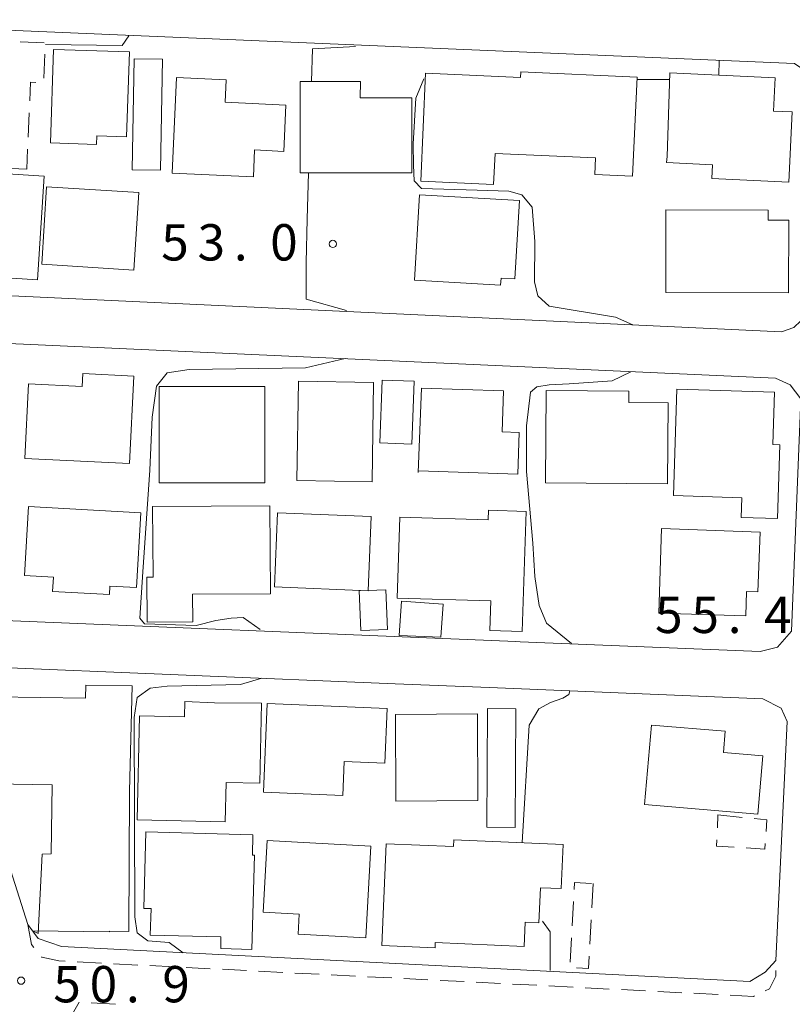
# Model space of a CAD drawing. Units: millimetres. Extents: x -76000 to -74000, y 36000 to 37501.
# Drawn here: x -74589 to -74509, y 36086 to 36187 of the extents above; entities that cross this region are included whole.
import ezdxf

# ---------------------------------------------------------------- set-up
doc = ezdxf.new("R2010")
doc.units = ezdxf.units.MM
for name, color, linetype, lineweight in [('210100_道路縁（街区線）', 7, 'Continuous', 15), ('221300_歩道', 7, 'Continuous', 9), ('300100_普通建物', 7, 'Continuous', 15), ('300300_普通無壁舎', 7, 'Continuous', 9), ('710100_等高線（計曲線）', 7, 'Continuous', 20), ('710200_等高線（主曲線）', 7, 'Continuous', 9), ('731200_図化機測定による標高点', 7, 'Continuous', 20), ('731207_図化機測定による標高点（注記）', 7, 'Continuous', 20)]:
    doc.layers.add(name, color=color, linetype=linetype, lineweight=lineweight)
doc.styles.add('Style-WORKING', font='txt')

msp = doc.modelspace()

# ---------------------------------------------------------------- linework, layer by layer
at = {"layer": '210100_道路縁（街区線）', "flags": 128}
for points in [[(-74605.26, 36159.48), (-74600.14, 36159.24), (-74596.31, 36159.06), (-74510.17, 36155.03), (-74508.88, 36155.48), (-74507.45, 36156.84), (-74506.62, 36179.78), (-74507.15, 36181.59), (-74508.81, 36182.73), (-74615.29, 36187.25), (-74616.8, 36186.12), (-74617.1, 36184.08), (-74610.39, 36161.52), (-74608.96, 36160.01), (-74605.26, 36159.48)], [(-74605.29, 36154.53), (-74605.32, 36154.49), (-74606.57, 36153.25), (-74606.64, 36151.21), (-74598.88, 36127.21), (-74597.75, 36126.31), (-74594.58, 36125.4), (-74537.59, 36123.05), (-74537.16, 36123.03), (-74512.37, 36122.01), (-74510.56, 36122.46), (-74509.13, 36124.12), (-74508.15, 36148.12), (-74509.28, 36149.55), (-74510.79, 36150.23), (-74604.47, 36154.49), (-74605.29, 36154.53)], [(-74512.08, 36117.14), (-74540.31, 36118.3), (-74550.06, 36118.7), (-74593.24, 36120.46), (-74594.67, 36119.48), (-74595.5, 36117.52), (-74587.96, 36093.83), (-74586.9, 36092.39), (-74584.49, 36091.56), (-74513.44, 36087.94), (-74511.86, 36088.92), (-74510.73, 36090.13), (-74509.59, 36114.8), (-74510.2, 36116.16), (-74512.08, 36117.14)]]:
    msp.add_lwpolyline(points, dxfattribs=at)
at = {"layer": '221300_歩道'}
for p, q in [((-74582.867, 36089.973), (-74580.37, 36089.846)), ((-74579.122, 36089.783), (-74576.625, 36089.655)), ((-74575.376, 36089.592), (-74572.88, 36089.465)), ((-74571.631, 36089.401), (-74569.135, 36089.274)), ((-74567.886, 36089.211), (-74565.389, 36089.084)), ((-74564.141, 36089.02), (-74561.644, 36088.893)), ((-74560.396, 36088.83), (-74557.899, 36088.702)), ((-74556.651, 36088.639), (-74554.154, 36088.512)), ((-74552.906, 36088.448), (-74550.409, 36088.321)), ((-74549.16, 36088.258), (-74546.664, 36088.131)), ((-74545.415, 36088.067), (-74542.918, 36087.94)), ((-74541.67, 36087.877), (-74539.173, 36087.749)), ((-74537.925, 36087.686), (-74535.428, 36087.559)), ((-74534.18, 36087.495), (-74531.683, 36087.368)), ((-74530.435, 36087.305), (-74527.938, 36087.178)), ((-74526.69, 36087.114), (-74524.193, 36086.987)), ((-74522.944, 36086.924), (-74520.448, 36086.796)), ((-74519.199, 36086.733), (-74516.702, 36086.606)), ((-74578.923, 36085.628), (-74581.42, 36085.749))]:
    msp.add_line(p, q, dxfattribs=at)
at = {"layer": '221300_歩道', "flags": 128}
for points in [[(-74587.96, 36093.83), (-74587.61, 36091.76), (-74587.354, 36091.452)], [(-74586.554, 36090.491), (-74586.52, 36090.45), (-74584.77, 36090.07), (-74584.115, 36090.037)], [(-74511.837, 36086.997), (-74511.41, 36087.2), (-74510.76, 36088.5), (-74510.749, 36089.073)], [(-74515.454, 36086.542), (-74513.05, 36086.42), (-74512.966, 36086.46)], [(-74582.668, 36085.809), (-74582.68, 36085.81), (-74583.927, 36083.657)]]:
    msp.add_lwpolyline(points, dxfattribs=at)
at = {"layer": '300100_普通建物', "flags": 128}
for points in [[(-74580.89, 36174.38), (-74585.63, 36174.53), (-74585.31, 36184.18), (-74577.48, 36183.92), (-74577.77, 36175.16), (-74580.86, 36175.26), (-74580.89, 36174.38)], [(-74574.28, 36171.7), (-74577.2, 36171.75), (-74576.99, 36183.22), (-74574.08, 36183.17), (-74574.28, 36171.7)], [(-74561.33, 36178.44), (-74561.54, 36173.65), (-74564.56, 36173.82), (-74564.68, 36171.01), (-74573.07, 36171.39), (-74572.62, 36181.27), (-74567.49, 36181.03), (-74567.6, 36178.73), (-74561.33, 36178.44)], [(-74539.89, 36170.25), (-74547.4, 36170.59), (-74546.9, 36181.73), (-74537.1, 36181.29), (-74537.07, 36181.87), (-74525.07, 36181.33), (-74525.53, 36171.1), (-74529.45, 36171.28), (-74529.37, 36172.98), (-74539.74, 36173.44), (-74539.89, 36170.25)], [(-74522.04, 36172.49), (-74521.95, 36173.12), (-74521.68, 36181.77), (-74510.83, 36181.25), (-74510.99, 36177.82), (-74509.05, 36177.73), (-74509.39, 36170.47), (-74517.35, 36170.85), (-74517.28, 36172.27), (-74522.04, 36172.49)], [(-74559.85, 36180.86), (-74553.64, 36180.86), (-74553.65, 36179.18), (-74548.33, 36179.17), (-74548.34, 36171.43), (-74559.86, 36171.44), (-74559.85, 36180.86)], [(-74590.74, 36159.95), (-74597.3, 36160.38), (-74596.57, 36171.76), (-74586.29, 36171.1), (-74586.98, 36160.41), (-74590.7, 36160.65), (-74590.74, 36159.95)], [(-74577.03, 36161.4), (-74586.54, 36162), (-74586.03, 36170.01), (-74576.52, 36169.41), (-74577.03, 36161.4)], [(-74539.16, 36159.83), (-74548.04, 36160.35), (-74547.53, 36169.17), (-74537.21, 36168.57), (-74537.68, 36160.49), (-74539.12, 36160.57), (-74539.16, 36159.83)], [(-74509.4, 36166.55), (-74509.43, 36159.04), (-74522.12, 36159.09), (-74522.09, 36167.61), (-74511.54, 36167.57), (-74511.54, 36166.56), (-74509.4, 36166.55)], [(-74582.31, 36150.71), (-74577.04, 36150.45), (-74577.48, 36141.43), (-74588.28, 36141.96), (-74587.91, 36149.64), (-74582.37, 36149.38), (-74582.31, 36150.71)], [(-74552.27, 36149.81), (-74552.43, 36139.54), (-74560.19, 36139.66), (-74560.03, 36149.93), (-74552.27, 36149.81)], [(-74548.32, 36143.43), (-74551.62, 36143.56), (-74551.38, 36150.05), (-74548.08, 36149.92), (-74548.32, 36143.43)], [(-74574.41, 36149.39), (-74563.51, 36149.38), (-74563.51, 36139.45), (-74574.42, 36139.45), (-74574.41, 36149.39)], [(-74547.66, 36140.58), (-74547.67, 36140.5), (-74547.33, 36149.21), (-74538.86, 36148.92), (-74539, 36144.69), (-74537.23, 36144.63), (-74537.38, 36140.34), (-74547.64, 36140.69), (-74547.66, 36140.58)], [(-74521.87, 36147.69), (-74521.94, 36139.34), (-74534.53, 36139.45), (-74534.45, 36148.96), (-74525.93, 36148.89), (-74525.94, 36147.72), (-74521.87, 36147.69)], [(-74514.26, 36137.9), (-74521.32, 36138.12), (-74520.98, 36149.1), (-74510.87, 36148.79), (-74511.04, 36143.39), (-74510.32, 36143.36), (-74510.56, 36135.75), (-74514.33, 36135.87), (-74514.26, 36137.9)], [(-74585.34, 36129.7), (-74588.31, 36129.87), (-74587.92, 36136.99), (-74576.32, 36136.35), (-74576.75, 36128.63), (-74579.51, 36128.78), (-74579.55, 36127.89), (-74585.43, 36128.21), (-74585.34, 36129.7)], [(-74570.95, 36125.07), (-74575.64, 36125.04), (-74575.67, 36129.69), (-74575.04, 36129.69), (-74575.09, 36136.99), (-74562.98, 36137.06), (-74562.92, 36127.99), (-74570.97, 36127.93), (-74570.95, 36125.07)], [(-74552.82, 36128.3), (-74562.52, 36128.69), (-74562.21, 36136.35), (-74552.52, 36135.96), (-74552.82, 36128.3)], [(-74549.83, 36127.53), (-74549.58, 36135.88), (-74540.45, 36135.6), (-74540.42, 36136.61), (-74536.54, 36136.49), (-74536.92, 36124.08), (-74540.28, 36124.18), (-74540.18, 36127.24), (-74549.83, 36127.53)], [(-74522.55, 36134.73), (-74512.36, 36134.35), (-74512.6, 36128.17), (-74513.79, 36128.22), (-74513.86, 36125.72), (-74522.82, 36125.98), (-74522.55, 36134.73)], [(-74550.85, 36124.29), (-74553.61, 36124.19), (-74553.76, 36128.28), (-74551.01, 36128.38), (-74550.85, 36124.29)], [(-74545.1, 36126.9), (-74545.33, 36123.5), (-74549.65, 36123.67), (-74549.38, 36127.22), (-74545.1, 36126.9)], [(-74587.48, 36093.2), (-74586.92, 36092.92), (-74586.5, 36101.11), (-74585.56, 36101.12), (-74585.46, 36108.27), (-74591.49, 36108.36), (-74591.36, 36117.33), (-74582.02, 36117.2), (-74582, 36118.55), (-74577.21, 36118.48), (-74577.48, 36107.6), (-74577.56, 36093.13), (-74579.53, 36093.16), (-74579.53, 36093.09), (-74587.48, 36093.2)], [(-74568.69, 36116.73), (-74563.85, 36116.7), (-74564.03, 36108.42), (-74567.5, 36108.5), (-74567.59, 36104.45), (-74576.67, 36104.64), (-74576.43, 36115.39), (-74571.79, 36115.29), (-74571.75, 36116.87), (-74568.69, 36116.73)], [(-74563.26, 36116.66), (-74550.89, 36116.13), (-74551.13, 36110.5), (-74555.3, 36110.68), (-74555.45, 36107.15), (-74563.64, 36107.5), (-74563.26, 36116.66)], [(-74540.51, 36116.13), (-74537.59, 36116.11), (-74537.66, 36103.85), (-74540.58, 36103.87), (-74540.51, 36116.13)], [(-74541.55, 36115.57), (-74541.5, 36106.63), (-74549.97, 36106.58), (-74550.02, 36115.52), (-74541.55, 36115.57)], [(-74512.62, 36105.22), (-74524.3, 36106.22), (-74523.6, 36114.43), (-74515.97, 36113.78), (-74516.15, 36111.59), (-74512.1, 36111.25), (-74512.62, 36105.22)], [(-74568.03, 36092.55), (-74575.33, 36092.75), (-74575.25, 36095.48), (-74576, 36095.5), (-74575.78, 36103.41), (-74564.73, 36103.11), (-74564.79, 36100.99), (-74564.57, 36100.98), (-74564.83, 36091.27), (-74568.06, 36091.36), (-74568.03, 36092.55)], [(-74559.96, 36094.89), (-74563.68, 36095.1), (-74563.26, 36102.51), (-74552.56, 36101.91), (-74553.08, 36092.45), (-74560.07, 36092.84), (-74559.96, 36094.89)], [(-74545.93, 36091.43), (-74551.41, 36091.66), (-74550.97, 36102.18), (-74544.02, 36101.89), (-74543.99, 36102.57), (-74532.71, 36102.1), (-74532.9, 36097.54), (-74535.05, 36097.63), (-74535.2, 36094.02), (-74536.61, 36094.08), (-74536.72, 36091.58), (-74545.91, 36091.97), (-74545.93, 36091.43)]]:
    msp.add_lwpolyline(points, dxfattribs=at)
at = {"layer": '300300_普通無壁舎'}
for p, q in [((-74588.777, 36184.964), (-74586.28, 36184.854)), ((-74586.228, 36183.701), (-74586.331, 36181.203)), ((-74587.835, 36177.618), (-74587.94, 36175.12)), ((-74587.993, 36173.871), (-74588.08, 36171.82)), ((-74588.08, 36171.82), (-74590.578, 36171.929)), ((-74516.786, 36103.817), (-74516.72, 36105.15)), ((-74516.72, 36105.15), (-74514.233, 36104.893)), ((-74529.601, 36098.064), (-74529.74, 36095.568)), ((-74531.784, 36093.7), (-74531.645, 36096.196)), ((-74529.81, 36094.32), (-74529.949, 36091.824)), ((-74531.993, 36089.956), (-74531.854, 36092.452))]:
    msp.add_line(p, q, dxfattribs=at)
at = {"layer": '300300_普通無壁舎', "flags": 128}
for points in [[(-74587.136, 36180.775), (-74587.7, 36180.8), (-74587.782, 36178.866)], [(-74512.99, 36104.765), (-74511.68, 36104.63), (-74511.755, 36103.449)], [(-74515.042, 36101.807), (-74516.88, 36101.91), (-74516.847, 36102.569)], [(-74511.834, 36102.202), (-74511.87, 36101.63), (-74513.794, 36101.738)], [(-74531.576, 36097.444), (-74531.535, 36098.172), (-74529.767, 36098.073)], [(-74530.019, 36090.576), (-74530.09, 36089.306), (-74531.316, 36089.375)]]:
    msp.add_lwpolyline(points, dxfattribs=at)
at = {"layer": '710100_等高線（計曲線）', "flags": 128}
msp.add_lwpolyline([(-74586.14, 36184.69), (-74578.25, 36184.6), (-74577.53, 36185.6)], dxfattribs=at)
at = {"layer": '710200_等高線（主曲線）', "flags": 128}
for points in [[(-74554.14, 36184.49), (-74558.59, 36184.24), (-74558.69, 36180.86)], [(-74516.63, 36181.52), (-74516.6, 36183.03)], [(-74547.08, 36181.16), (-74547.9, 36179.14), (-74548.2, 36174.42), (-74548.16, 36172.22), (-74548.09, 36170.6), (-74547.32, 36169.83), (-74541.57, 36169.64), (-74538.31, 36169.54), (-74536.97, 36169.16), (-74535.92, 36167.91), (-74535.62, 36164.35), (-74535.68, 36160.19), (-74535.32, 36158.73), (-74534.16, 36157.68), (-74527.3, 36156.55), (-74525.5, 36155.75)], [(-74525.04, 36181.08), (-74521.8, 36181.07)], [(-74558.98, 36171.44), (-74559.12, 36166.64), (-74559.25, 36162.18), (-74559.25, 36161.89), (-74559.25, 36158.41), (-74555.06, 36157.22)], [(-74555.21, 36152.26), (-74559.31, 36151.32), (-74571.3, 36151.15), (-74573.6, 36150.79), (-74574.7, 36149.43), (-74575.14, 36146.22), (-74575.37, 36140.75), (-74576.1, 36130.23), (-74576.42, 36125.46), (-74575.93, 36124.88), (-74570.58, 36124.72), (-74568.55, 36125.21), (-74566.98, 36125.47), (-74565.73, 36125.54), (-74563.97, 36124.29)], [(-74525.73, 36150.91), (-74527.66, 36149.98), (-74532.08, 36149.66), (-74534.14, 36149.54), (-74535.43, 36149.35), (-74536.06, 36148.78), (-74536.48, 36145.32), (-74536.48, 36140.6), (-74535.83, 36133.22), (-74535.62, 36129.77), (-74535.18, 36126.78), (-74534.43, 36124.96), (-74531.84, 36122.86)], [(-74563.83, 36119.26), (-74566.01, 36118.63), (-74573.6, 36118.43), (-74575.35, 36118.25), (-74576.67, 36117.26), (-74577, 36115.2), (-74576.92, 36094.62), (-74576.67, 36092.97), (-74575.6, 36092.15), (-74573.38, 36091.98), (-74571.93, 36090.92)], [(-74532.01, 36117.96), (-74532.12, 36117.59), (-74532.74, 36117.21), (-74534.01, 36116.76), (-74535.23, 36116.11), (-74536.23, 36114.41), (-74536.93, 36102.31)], [(-74534.04, 36089.09), (-74534.04, 36093.07), (-74534.84, 36094.19)]]:
    msp.add_lwpolyline(points, dxfattribs=at)
at = {"layer": '731200_図化機測定による標高点'}
for centre in [(-74556.49, 36164.1), (-74588.67, 36088.04)]:
    msp.add_circle(centre, 0.375, dxfattribs=at)

# ---------------------------------------------------------------- texts
at = {"layer": '731207_図化機測定による標高点（注記）', "style": 'Style-WORKING'}
for s, p in [('5', (-74574.2, 36162.39)), ('3', (-74570.45, 36162.39)), ('0', (-74562.95, 36162.39)), ('.', (-74566.7, 36162.39)), ('5', (-74523.21, 36123.93)), ('5', (-74519.46, 36123.93)), ('4', (-74511.96, 36123.93)), ('.', (-74515.71, 36123.93)), ('5', (-74585.34, 36085.8)), ('0', (-74581.59, 36085.8)), ('9', (-74574.09, 36085.8)), ('.', (-74577.84, 36085.8))]:
    msp.add_text(s, height=3.75, dxfattribs=at).set_placement(p)

doc.saveas('drawing.dxf')
